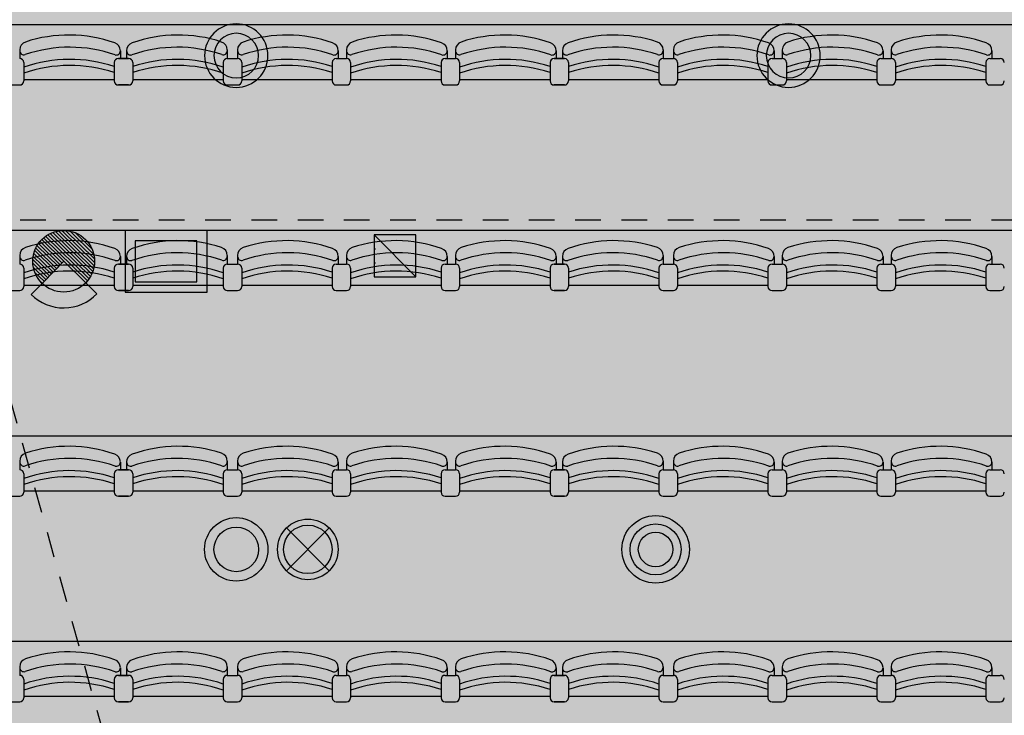
# Model space of a CAD drawing. Units: metres. Extents: x -12 to 58, y -89 to 14.
# Drawn here: x 29 to 34, y -54 to -50 of the extents above; entities that cross this region are included whole.
import ezdxf

# ---------------------------------------------------------------- set-up
doc = ezdxf.new("R2010")
doc.units = ezdxf.units.M
doc.header["$LTSCALE"] = 0.5
doc.header["$MEASUREMENT"] = 0
doc.linetypes.add('DASHED2', pattern=[0.375, 0.25, -0.125])
doc.linetypes.add('HIDDEN', pattern=[0.375, 0.25, -0.125])
for name, color, linetype in [('0-alz', 4, 'Continuous'), ('0-mob', 2, 'Continuous'), ('0-txt', 11, 'Continuous'), ('i-audio', 160, 'Continuous'), ('I-clima', 72, 'Continuous'), ('i-ilu', 190, 'Continuous'), ('i-incendios', 20, 'Continuous')]:
    doc.layers.add(name, color=color, linetype=linetype)
doc.layers.add('0-aux', color=1, linetype='Continuous', plot=False)

# ---------------------------------------------------------------- blocks, each defined once
blk = doc.blocks.new('A$C0F614904')
for p, q in [((5.37, 6.628), (5.37, 6.6237)), ((5.37, 6.628), (5.37, 6.586)), ((5.86, 6.6227), (5.86, 6.586)), ((5.89, 6.6227), (5.89, 6.586)), ((6.38, 6.628), (6.38, 6.586)), ((6.38, 6.628), (6.38, 6.6237)), ((6.43, 6.628), (6.43, 6.586)), ((6.43, 6.628), (6.43, 6.6237)), ((6.92, 6.6227), (6.92, 6.586)), ((6.96, 6.628), (6.96, 6.6237)), ((6.96, 6.628), (6.96, 6.586)), ((7.45, 6.6227), (7.45, 6.586)), ((7.49, 6.628), (7.49, 6.6237)), ((7.49, 6.628), (7.49, 6.586)), ((7.98, 6.6227), (7.98, 6.586)), ((8.01, 6.6227), (8.01, 6.586)), ((8.5, 6.628), (8.5, 6.586)), ((8.5, 6.628), (8.5, 6.6237)), ((8.55, 6.628), (8.55, 6.586)), ((8.55, 6.628), (8.55, 6.6237)), ((9.04, 6.6227), (9.04, 6.586)), ((9.08, 6.628), (9.08, 6.586)), ((9.08, 6.628), (9.08, 6.6237)), ((9.57, 6.6227), (9.57, 6.586)), ((9.61, 6.628), (9.61, 6.586)), ((9.61, 6.628), (9.61, 6.6237)), ((10.1, 6.6227), (10.1, 6.586)), ((5.39, 6.566), (5.39, 6.477)), ((5.83, 6.566), (5.83, 6.477)), ((5.83, 6.566), (5.83, 6.477)), ((5.85, 6.586), (5.9, 6.586)), ((5.9, 6.586), (5.85, 6.586)), ((5.92, 6.566), (5.92, 6.477)), ((5.92, 6.566), (5.92, 6.477)), ((6.36, 6.566), (6.36, 6.477)), ((6.38, 6.586), (6.43, 6.586)), ((6.45, 6.566), (6.45, 6.477)), ((6.89, 6.566), (6.89, 6.477)), ((6.89, 6.566), (6.89, 6.477)), ((6.89, 6.566), (6.89, 6.477)), ((6.91, 6.586), (6.96, 6.586)), ((6.98, 6.566), (6.98, 6.477)), ((7.42, 6.566), (7.42, 6.477)), ((7.44, 6.586), (7.49, 6.586)), ((7.51, 6.566), (7.51, 6.477)), ((7.95, 6.566), (7.95, 6.477)), ((7.95, 6.566), (7.95, 6.477)), ((7.97, 6.586), (8.02, 6.586)), ((8.02, 6.586), (7.97, 6.586)), ((8.04, 6.566), (8.04, 6.477)), ((8.04, 6.566), (8.04, 6.477)), ((8.48, 6.566), (8.48, 6.477)), ((8.5, 6.586), (8.55, 6.586)), ((8.57, 6.566), (8.57, 6.477)), ((9.01, 6.566), (9.01, 6.477)), ((9.01, 6.566), (9.01, 6.477)), ((9.01, 6.566), (9.01, 6.477)), ((9.03, 6.586), (9.08, 6.586)), ((9.1, 6.566), (9.1, 6.477)), ((9.54, 6.566), (9.54, 6.477)), ((9.54, 6.566), (9.54, 6.477)), ((9.54, 6.566), (9.54, 6.477)), ((9.56, 6.586), (9.61, 6.586)), ((9.63, 6.566), (9.63, 6.477)), ((10.07, 6.566), (10.07, 6.477)), ((10.07, 6.566), (10.07, 6.477)), ((10.07, 6.566), (10.07, 6.477)), ((10.09, 6.586), (10.14, 6.586)), ((5.39, 6.4841), (5.83, 6.4841)), ((5.92, 6.4841), (6.36, 6.4841)), ((6.45, 6.4841), (6.89, 6.4841)), ((6.98, 6.4841), (7.42, 6.4841)), ((7.51, 6.4841), (7.95, 6.4841)), ((8.04, 6.4841), (8.48, 6.4841)), ((8.57, 6.4841), (9.01, 6.4841)), ((9.1, 6.4841), (9.54, 6.4841)), ((9.63, 6.4841), (10.07, 6.4841)), ((5.32, 6.457), (5.37, 6.457)), ((5.85, 6.457), (5.9, 6.457)), ((5.9, 6.457), (5.85, 6.457)), ((6.38, 6.457), (6.43, 6.457)), ((6.91, 6.457), (6.96, 6.457)), ((7.44, 6.457), (7.49, 6.457)), ((7.97, 6.457), (8.02, 6.457)), ((8.02, 6.457), (7.97, 6.457)), ((8.5, 6.457), (8.55, 6.457)), ((9.03, 6.457), (9.08, 6.457)), ((9.56, 6.457), (9.61, 6.457)), ((10.09, 6.457), (10.14, 6.457)), ((5.37, 5.628), (5.37, 5.6237)), ((5.37, 5.628), (5.37, 5.586)), ((5.86, 5.6227), (5.86, 5.586)), ((5.89, 5.6227), (5.89, 5.586)), ((6.38, 5.628), (6.38, 5.586)), ((6.38, 5.628), (6.38, 5.6237)), ((6.43, 5.628), (6.43, 5.586)), ((6.43, 5.628), (6.43, 5.6237)), ((6.92, 5.6227), (6.92, 5.586)), ((6.96, 5.628), (6.96, 5.6237)), ((6.96, 5.628), (6.96, 5.586)), ((7.45, 5.6227), (7.45, 5.586)), ((7.49, 5.628), (7.49, 5.6237)), ((7.49, 5.628), (7.49, 5.586)), ((7.98, 5.6227), (7.98, 5.586)), ((8.01, 5.6227), (8.01, 5.586)), ((8.5, 5.628), (8.5, 5.586)), ((8.5, 5.628), (8.5, 5.6237)), ((8.55, 5.628), (8.55, 5.586)), ((8.55, 5.628), (8.55, 5.6237)), ((9.04, 5.6227), (9.04, 5.586)), ((9.08, 5.628), (9.08, 5.586)), ((9.08, 5.628), (9.08, 5.6237)), ((9.57, 5.6227), (9.57, 5.586)), ((9.61, 5.628), (9.61, 5.586)), ((9.61, 5.628), (9.61, 5.6237)), ((10.1, 5.6227), (10.1, 5.586)), ((5.39, 5.566), (5.39, 5.477)), ((5.83, 5.566), (5.83, 5.477)), ((5.83, 5.566), (5.83, 5.477)), ((5.85, 5.586), (5.9, 5.586)), ((5.9, 5.586), (5.85, 5.586)), ((5.92, 5.566), (5.92, 5.477)), ((5.92, 5.566), (5.92, 5.477)), ((6.36, 5.566), (6.36, 5.477)), ((6.38, 5.586), (6.43, 5.586)), ((6.45, 5.566), (6.45, 5.477)), ((6.89, 5.566), (6.89, 5.477)), ((6.89, 5.566), (6.89, 5.477)), ((6.89, 5.566), (6.89, 5.477)), ((6.91, 5.586), (6.96, 5.586)), ((6.98, 5.566), (6.98, 5.477)), ((7.42, 5.566), (7.42, 5.477)), ((7.44, 5.586), (7.49, 5.586)), ((7.51, 5.566), (7.51, 5.477)), ((7.95, 5.566), (7.95, 5.477)), ((7.95, 5.566), (7.95, 5.477)), ((7.97, 5.586), (8.02, 5.586)), ((8.02, 5.586), (7.97, 5.586)), ((8.04, 5.566), (8.04, 5.477)), ((8.04, 5.566), (8.04, 5.477)), ((8.48, 5.566), (8.48, 5.477)), ((8.5, 5.586), (8.55, 5.586)), ((8.57, 5.566), (8.57, 5.477)), ((9.01, 5.566), (9.01, 5.477)), ((9.01, 5.566), (9.01, 5.477)), ((9.01, 5.566), (9.01, 5.477)), ((9.03, 5.586), (9.08, 5.586)), ((9.1, 5.566), (9.1, 5.477)), ((9.54, 5.566), (9.54, 5.477)), ((9.54, 5.566), (9.54, 5.477)), ((9.54, 5.566), (9.54, 5.477)), ((9.56, 5.586), (9.61, 5.586)), ((9.63, 5.566), (9.63, 5.477)), ((10.07, 5.566), (10.07, 5.477)), ((10.07, 5.566), (10.07, 5.477)), ((10.07, 5.566), (10.07, 5.477)), ((10.09, 5.586), (10.14, 5.586)), ((5.39, 5.4841), (5.83, 5.4841)), ((5.92, 5.4841), (6.36, 5.4841)), ((6.45, 5.4841), (6.89, 5.4841)), ((6.98, 5.4841), (7.42, 5.4841)), ((7.51, 5.4841), (7.95, 5.4841)), ((8.04, 5.4841), (8.48, 5.4841)), ((8.57, 5.4841), (9.01, 5.4841)), ((9.1, 5.4841), (9.54, 5.4841)), ((9.63, 5.4841), (10.07, 5.4841)), ((5.32, 5.457), (5.37, 5.457)), ((5.85, 5.457), (5.9, 5.457)), ((5.9, 5.457), (5.85, 5.457)), ((6.38, 5.457), (6.43, 5.457)), ((6.91, 5.457), (6.96, 5.457)), ((7.44, 5.457), (7.49, 5.457)), ((7.97, 5.457), (8.02, 5.457)), ((8.02, 5.457), (7.97, 5.457)), ((8.5, 5.457), (8.55, 5.457)), ((9.03, 5.457), (9.08, 5.457)), ((9.56, 5.457), (9.61, 5.457)), ((10.09, 5.457), (10.14, 5.457)), ((5.37, 4.628), (5.37, 4.6237)), ((5.37, 4.628), (5.37, 4.586)), ((5.86, 4.6227), (5.86, 4.586)), ((5.89, 4.6227), (5.89, 4.586)), ((6.38, 4.628), (6.38, 4.586)), ((6.38, 4.628), (6.38, 4.6237)), ((6.43, 4.628), (6.43, 4.586)), ((6.43, 4.628), (6.43, 4.6237)), ((6.92, 4.6227), (6.92, 4.586)), ((6.96, 4.628), (6.96, 4.6237)), ((6.96, 4.628), (6.96, 4.586)), ((7.45, 4.6227), (7.45, 4.586)), ((7.49, 4.628), (7.49, 4.6237)), ((7.49, 4.628), (7.49, 4.586)), ((7.98, 4.6227), (7.98, 4.586)), ((8.01, 4.6227), (8.01, 4.586)), ((8.5, 4.628), (8.5, 4.586)), ((8.5, 4.628), (8.5, 4.6237)), ((8.55, 4.628), (8.55, 4.586)), ((8.55, 4.628), (8.55, 4.6237)), ((9.04, 4.6227), (9.04, 4.586)), ((9.08, 4.628), (9.08, 4.586)), ((9.08, 4.628), (9.08, 4.6237)), ((9.57, 4.6227), (9.57, 4.586)), ((9.61, 4.628), (9.61, 4.586)), ((9.61, 4.628), (9.61, 4.6237)), ((10.1, 4.6227), (10.1, 4.586)), ((5.39, 4.566), (5.39, 4.477)), ((5.83, 4.566), (5.83, 4.477)), ((5.83, 4.566), (5.83, 4.477)), ((5.85, 4.586), (5.9, 4.586)), ((5.9, 4.586), (5.85, 4.586)), ((5.92, 4.566), (5.92, 4.477)), ((5.92, 4.566), (5.92, 4.477)), ((6.36, 4.566), (6.36, 4.477)), ((6.38, 4.586), (6.43, 4.586)), ((6.45, 4.566), (6.45, 4.477)), ((6.89, 4.566), (6.89, 4.477)), ((6.89, 4.566), (6.89, 4.477)), ((6.89, 4.566), (6.89, 4.477)), ((6.91, 4.586), (6.96, 4.586)), ((6.98, 4.566), (6.98, 4.477)), ((7.42, 4.566), (7.42, 4.477)), ((7.44, 4.586), (7.49, 4.586)), ((7.51, 4.566), (7.51, 4.477)), ((7.95, 4.566), (7.95, 4.477)), ((7.95, 4.566), (7.95, 4.477)), ((7.97, 4.586), (8.02, 4.586)), ((8.02, 4.586), (7.97, 4.586)), ((8.04, 4.566), (8.04, 4.477)), ((8.04, 4.566), (8.04, 4.477)), ((8.48, 4.566), (8.48, 4.477)), ((8.5, 4.586), (8.55, 4.586)), ((8.57, 4.566), (8.57, 4.477)), ((9.01, 4.566), (9.01, 4.477)), ((9.01, 4.566), (9.01, 4.477)), ((9.01, 4.566), (9.01, 4.477)), ((9.03, 4.586), (9.08, 4.586)), ((9.1, 4.566), (9.1, 4.477)), ((9.54, 4.566), (9.54, 4.477)), ((9.54, 4.566), (9.54, 4.477)), ((9.54, 4.566), (9.54, 4.477)), ((9.56, 4.586), (9.61, 4.586)), ((9.63, 4.566), (9.63, 4.477)), ((10.07, 4.566), (10.07, 4.477)), ((10.07, 4.566), (10.07, 4.477)), ((10.07, 4.566), (10.07, 4.477)), ((10.09, 4.586), (10.14, 4.586)), ((5.32, 4.457), (5.37, 4.457)), ((5.39, 4.4841), (5.83, 4.4841)), ((5.85, 4.457), (5.9, 4.457)), ((5.9, 4.457), (5.85, 4.457)), ((5.92, 4.4841), (6.36, 4.4841)), ((6.38, 4.457), (6.43, 4.457)), ((6.45, 4.4841), (6.89, 4.4841)), ((6.91, 4.457), (6.96, 4.457)), ((6.98, 4.4841), (7.42, 4.4841)), ((7.44, 4.457), (7.49, 4.457)), ((7.51, 4.4841), (7.95, 4.4841)), ((7.97, 4.457), (8.02, 4.457)), ((8.02, 4.457), (7.97, 4.457)), ((8.04, 4.4841), (8.48, 4.4841)), ((8.5, 4.457), (8.55, 4.457)), ((8.57, 4.4841), (9.01, 4.4841)), ((9.03, 4.457), (9.08, 4.457)), ((9.1, 4.4841), (9.54, 4.4841)), ((9.56, 4.457), (9.61, 4.457)), ((9.63, 4.4841), (10.07, 4.4841)), ((10.09, 4.457), (10.14, 4.457)), ((5.37, 3.628), (5.37, 3.6237)), ((5.37, 3.628), (5.37, 3.586)), ((5.86, 3.6227), (5.86, 3.586)), ((5.89, 3.6227), (5.89, 3.586)), ((6.38, 3.628), (6.38, 3.586)), ((6.38, 3.628), (6.38, 3.6237)), ((6.43, 3.628), (6.43, 3.586)), ((6.43, 3.628), (6.43, 3.6237)), ((6.92, 3.6227), (6.92, 3.586)), ((6.96, 3.628), (6.96, 3.6237)), ((6.96, 3.628), (6.96, 3.586)), ((7.45, 3.6227), (7.45, 3.586)), ((7.49, 3.628), (7.49, 3.6237)), ((7.49, 3.628), (7.49, 3.586)), ((7.98, 3.6227), (7.98, 3.586)), ((8.01, 3.6227), (8.01, 3.586)), ((8.5, 3.628), (8.5, 3.586)), ((8.5, 3.628), (8.5, 3.6237)), ((8.55, 3.628), (8.55, 3.586)), ((8.55, 3.628), (8.55, 3.6237)), ((9.04, 3.6227), (9.04, 3.586)), ((9.08, 3.628), (9.08, 3.586)), ((9.08, 3.628), (9.08, 3.6237)), ((9.57, 3.6227), (9.57, 3.586)), ((9.61, 3.628), (9.61, 3.586)), ((9.61, 3.628), (9.61, 3.6237)), ((10.1, 3.6227), (10.1, 3.586)), ((5.39, 3.566), (5.39, 3.477)), ((5.83, 3.566), (5.83, 3.477)), ((5.83, 3.566), (5.83, 3.477)), ((5.85, 3.586), (5.9, 3.586)), ((5.9, 3.586), (5.85, 3.586)), ((5.92, 3.566), (5.92, 3.477)), ((5.92, 3.566), (5.92, 3.477)), ((6.36, 3.566), (6.36, 3.477)), ((6.38, 3.586), (6.43, 3.586)), ((6.45, 3.566), (6.45, 3.477)), ((6.89, 3.566), (6.89, 3.477)), ((6.89, 3.566), (6.89, 3.477)), ((6.89, 3.566), (6.89, 3.477)), ((6.91, 3.586), (6.96, 3.586)), ((6.98, 3.566), (6.98, 3.477)), ((7.42, 3.566), (7.42, 3.477)), ((7.44, 3.586), (7.49, 3.586)), ((7.51, 3.566), (7.51, 3.477)), ((7.95, 3.566), (7.95, 3.477)), ((7.95, 3.566), (7.95, 3.477)), ((7.97, 3.586), (8.02, 3.586)), ((8.02, 3.586), (7.97, 3.586)), ((8.04, 3.566), (8.04, 3.477)), ((8.04, 3.566), (8.04, 3.477)), ((8.48, 3.566), (8.48, 3.477)), ((8.5, 3.586), (8.55, 3.586)), ((8.57, 3.566), (8.57, 3.477)), ((9.01, 3.566), (9.01, 3.477)), ((9.01, 3.566), (9.01, 3.477)), ((9.01, 3.566), (9.01, 3.477)), ((9.03, 3.586), (9.08, 3.586)), ((9.1, 3.566), (9.1, 3.477)), ((9.54, 3.566), (9.54, 3.477)), ((9.54, 3.566), (9.54, 3.477)), ((9.54, 3.566), (9.54, 3.477)), ((9.56, 3.586), (9.61, 3.586)), ((9.63, 3.566), (9.63, 3.477)), ((10.07, 3.566), (10.07, 3.477)), ((10.07, 3.566), (10.07, 3.477)), ((10.07, 3.566), (10.07, 3.477)), ((10.09, 3.586), (10.14, 3.586)), ((5.32, 3.457), (5.37, 3.457)), ((5.39, 3.4841), (5.83, 3.4841)), ((5.85, 3.457), (5.9, 3.457)), ((5.9, 3.457), (5.85, 3.457)), ((5.92, 3.4841), (6.36, 3.4841)), ((6.38, 3.457), (6.43, 3.457)), ((6.45, 3.4841), (6.89, 3.4841)), ((6.91, 3.457), (6.96, 3.457)), ((6.98, 3.4841), (7.42, 3.4841)), ((7.44, 3.457), (7.49, 3.457)), ((7.51, 3.4841), (7.95, 3.4841)), ((7.97, 3.457), (8.02, 3.457)), ((8.02, 3.457), (7.97, 3.457)), ((8.04, 3.4841), (8.48, 3.4841)), ((8.5, 3.457), (8.55, 3.457)), ((8.57, 3.4841), (9.01, 3.4841)), ((9.03, 3.457), (9.08, 3.457)), ((9.1, 3.4841), (9.54, 3.4841)), ((9.56, 3.457), (9.61, 3.457)), ((9.63, 3.4841), (10.07, 3.4841)), ((10.09, 3.457), (10.14, 3.457))]:
    blk.add_line(p, q)
for centre, radius, start, end in [((5.41, 6.628), 0.04, 108.1636, 180), ((5.6087, 6.0263), 0.6737, 70.6024, 108.2712), ((5.82, 6.6237), 0.04, 0, 71.8364), ((5.93, 6.6237), 0.04, 108.1636, 180), ((6.1413, 6.0263), 0.6737, 71.7288, 109.3976), ((6.34, 6.628), 0.04, 0, 71.8364), ((6.47, 6.628), 0.04, 108.1636, 180), ((6.6687, 6.0263), 0.6737, 70.6024, 108.2712), ((6.88, 6.6237), 0.04, 0, 71.8364), ((7, 6.628), 0.04, 108.1636, 180), ((7.1987, 6.0263), 0.6737, 70.6024, 108.2712), ((7.41, 6.6237), 0.04, 0, 71.8364), ((7.53, 6.628), 0.04, 108.1636, 180), ((7.7287, 6.0263), 0.6737, 70.6024, 108.2712), ((7.94, 6.6237), 0.04, 0, 71.8364), ((8.05, 6.6237), 0.04, 108.1636, 180), ((8.2613, 6.0263), 0.6737, 71.7288, 109.3976), ((8.46, 6.628), 0.04, 0, 71.8364), ((8.59, 6.628), 0.04, 108.1636, 180), ((8.7887, 6.0263), 0.6737, 70.6024, 108.2712), ((9, 6.6237), 0.04, 0, 71.8364), ((9.12, 6.628), 0.04, 108.1636, 180), ((9.3187, 6.0263), 0.6737, 70.6024, 108.2712), ((9.53, 6.6237), 0.04, 0, 71.8364), ((9.65, 6.628), 0.04, 108.1636, 180), ((9.8487, 6.0263), 0.6737, 70.6024, 108.2712), ((10.06, 6.6237), 0.04, 0, 71.8364), ((5.39, 6.6237), 0.02, 180, 288.7061), ((5.6136, 5.9677), 0.6731, 70.8939, 108.8226), ((5.84, 6.6227), 0.02, 252.154, 0), ((5.91, 6.6227), 0.02, 180, 287.846), ((6.1364, 5.9677), 0.6731, 71.1774, 109.1061), ((6.36, 6.6237), 0.02, 251.2939, 0), ((6.45, 6.6237), 0.02, 180, 288.7061), ((6.6736, 5.9677), 0.6731, 70.8939, 108.8226), ((6.9, 6.6227), 0.02, 252.154, 0), ((6.98, 6.6237), 0.02, 180, 288.7061), ((7.2036, 5.9677), 0.6731, 70.8939, 108.8226), ((7.43, 6.6227), 0.02, 252.154, 0), ((7.51, 6.6237), 0.02, 180, 288.7061), ((7.7336, 5.9677), 0.6731, 70.8939, 108.8226), ((7.96, 6.6227), 0.02, 252.154, 0), ((8.03, 6.6227), 0.02, 180, 287.846), ((8.2564, 5.9677), 0.6731, 71.1774, 109.1061), ((8.48, 6.6237), 0.02, 251.2939, 0), ((8.57, 6.6237), 0.02, 180, 288.7061), ((8.7936, 5.9677), 0.6731, 70.8939, 108.8226), ((9.02, 6.6227), 0.02, 252.154, 0), ((9.1, 6.6237), 0.02, 180, 288.7061), ((9.3236, 5.9677), 0.6731, 70.8939, 108.8226), ((9.55, 6.6227), 0.02, 252.154, 0), ((9.63, 6.6237), 0.02, 180, 288.7061), ((9.8536, 5.9677), 0.6731, 70.8939, 108.8226), ((10.08, 6.6227), 0.02, 252.154, 0), ((5.37, 6.566), 0.02, 0, 90), ((5.615, 5.8999), 0.6816, 71.612, 109.2763), ((5.85, 6.566), 0.02, 90, 180), ((5.85, 6.566), 0.02, 90, 180), ((5.9, 6.566), 0.02, 0, 90), ((5.9, 6.566), 0.02, 0, 90), ((6.135, 5.8999), 0.6816, 70.7237, 108.388), ((6.38, 6.566), 0.02, 90, 180), ((6.43, 6.566), 0.02, 0, 90), ((6.675, 5.8999), 0.6816, 71.612, 109.2763), ((6.91, 6.566), 0.02, 90, 180), ((6.96, 6.566), 0.02, 0, 90), ((7.205, 5.8999), 0.6816, 71.612, 109.2763), ((7.44, 6.566), 0.02, 90, 180), ((7.49, 6.566), 0.02, 0, 90), ((7.735, 5.8999), 0.6816, 71.612, 109.2763), ((7.97, 6.566), 0.02, 90, 180), ((7.97, 6.566), 0.02, 90, 180), ((8.02, 6.566), 0.02, 0, 90), ((8.02, 6.566), 0.02, 0, 90), ((8.255, 5.8999), 0.6816, 70.7237, 108.388), ((8.5, 6.566), 0.02, 90, 180), ((8.55, 6.566), 0.02, 0, 90), ((8.795, 5.8999), 0.6816, 71.612, 109.2763), ((9.03, 6.566), 0.02, 90, 180), ((9.08, 6.566), 0.02, 0, 90), ((9.325, 5.8999), 0.6816, 71.612, 109.2763), ((9.56, 6.566), 0.02, 90, 180), ((9.61, 6.566), 0.02, 0, 90), ((9.855, 5.8999), 0.6816, 71.612, 109.2763), ((10.09, 6.566), 0.02, 90, 180), ((10.14, 6.566), 0.02, 0, 90), ((5.615, 5.8704), 0.6816, 71.612, 109.2763), ((6.135, 5.8704), 0.6816, 70.7237, 108.388), ((6.675, 5.8704), 0.6816, 71.612, 109.2763), ((7.205, 5.8704), 0.6816, 71.612, 109.2763), ((7.735, 5.8704), 0.6816, 71.612, 109.2763), ((8.255, 5.8704), 0.6816, 70.7237, 108.388), ((8.795, 5.8704), 0.6816, 71.612, 109.2763), ((9.325, 5.8704), 0.6816, 71.612, 109.2763), ((9.855, 5.8704), 0.6816, 71.612, 109.2763), ((5.37, 6.477), 0.02, 270, 360), ((5.85, 6.477), 0.02, 180, 270), ((5.85, 6.477), 0.02, 180, 270), ((5.9, 6.477), 0.02, 270, 360), ((5.9, 6.477), 0.02, 270, 0), ((6.38, 6.477), 0.02, 180, 270), ((6.43, 6.477), 0.02, 270, 360), ((6.91, 6.477), 0.02, 180, 270), ((6.96, 6.477), 0.02, 270, 360), ((7.44, 6.477), 0.02, 180, 270), ((7.49, 6.477), 0.02, 270, 360), ((7.97, 6.477), 0.02, 180, 270), ((7.97, 6.477), 0.02, 180, 270), ((8.02, 6.477), 0.02, 270, 360), ((8.02, 6.477), 0.02, 270, 0), ((8.5, 6.477), 0.02, 180, 270), ((8.55, 6.477), 0.02, 270, 360), ((9.03, 6.477), 0.02, 180, 270), ((9.08, 6.477), 0.02, 270, 360), ((9.56, 6.477), 0.02, 180, 270), ((9.61, 6.477), 0.02, 270, 360), ((10.09, 6.477), 0.02, 180, 270), ((10.14, 6.477), 0.02, 270, 360), ((5.41, 5.628), 0.04, 108.1636, 180), ((5.6087, 5.0263), 0.6737, 70.6024, 108.2712), ((5.82, 5.6237), 0.04, 0, 71.8364), ((5.93, 5.6237), 0.04, 108.1636, 180), ((6.1413, 5.0263), 0.6737, 71.7288, 109.3976), ((6.34, 5.628), 0.04, 0, 71.8364), ((6.47, 5.628), 0.04, 108.1636, 180), ((6.6687, 5.0263), 0.6737, 70.6024, 108.2712), ((6.88, 5.6237), 0.04, 0, 71.8364), ((7, 5.628), 0.04, 108.1636, 180), ((7.1987, 5.0263), 0.6737, 70.6024, 108.2712), ((7.41, 5.6237), 0.04, 0, 71.8364), ((7.53, 5.628), 0.04, 108.1636, 180), ((7.7287, 5.0263), 0.6737, 70.6024, 108.2712), ((7.94, 5.6237), 0.04, 0, 71.8364), ((8.05, 5.6237), 0.04, 108.1636, 180), ((8.2613, 5.0263), 0.6737, 71.7288, 109.3976), ((8.46, 5.628), 0.04, 0, 71.8364), ((8.59, 5.628), 0.04, 108.1636, 180), ((8.7887, 5.0263), 0.6737, 70.6024, 108.2712), ((9, 5.6237), 0.04, 0, 71.8364), ((9.12, 5.628), 0.04, 108.1636, 180), ((9.3187, 5.0263), 0.6737, 70.6024, 108.2712), ((9.53, 5.6237), 0.04, 0, 71.8364), ((9.65, 5.628), 0.04, 108.1636, 180), ((9.8487, 5.0263), 0.6737, 70.6024, 108.2712), ((10.06, 5.6237), 0.04, 0, 71.8364), ((5.39, 5.6237), 0.02, 180, 288.7061), ((5.6136, 4.9677), 0.6731, 70.8939, 108.8226), ((5.84, 5.6227), 0.02, 252.154, 0), ((5.91, 5.6227), 0.02, 180, 287.846), ((6.1364, 4.9677), 0.6731, 71.1774, 109.1061), ((6.36, 5.6237), 0.02, 251.2939, 0), ((6.45, 5.6237), 0.02, 180, 288.7061), ((6.6736, 4.9677), 0.6731, 70.8939, 108.8226), ((6.9, 5.6227), 0.02, 252.154, 0), ((6.98, 5.6237), 0.02, 180, 288.7061), ((7.2036, 4.9677), 0.6731, 70.8939, 108.8226), ((7.43, 5.6227), 0.02, 252.154, 0), ((7.51, 5.6237), 0.02, 180, 288.7061), ((7.7336, 4.9677), 0.6731, 70.8939, 108.8226), ((7.96, 5.6227), 0.02, 252.154, 0), ((8.03, 5.6227), 0.02, 180, 287.846), ((8.2564, 4.9677), 0.6731, 71.1774, 109.1061), ((8.48, 5.6237), 0.02, 251.2939, 0), ((8.57, 5.6237), 0.02, 180, 288.7061), ((8.7936, 4.9677), 0.6731, 70.8939, 108.8226), ((9.02, 5.6227), 0.02, 252.154, 0), ((9.1, 5.6237), 0.02, 180, 288.7061), ((9.3236, 4.9677), 0.6731, 70.8939, 108.8226), ((9.55, 5.6227), 0.02, 252.154, 0), ((9.63, 5.6237), 0.02, 180, 288.7061), ((9.8536, 4.9677), 0.6731, 70.8939, 108.8226), ((10.08, 5.6227), 0.02, 252.154, 0), ((5.37, 5.566), 0.02, 0, 90), ((5.615, 4.8999), 0.6816, 71.612, 109.2763), ((5.85, 5.566), 0.02, 90, 180), ((5.85, 5.566), 0.02, 90, 180), ((5.9, 5.566), 0.02, 0, 90), ((5.9, 5.566), 0.02, 0, 90), ((6.135, 4.8999), 0.6816, 70.7237, 108.388), ((6.38, 5.566), 0.02, 90, 180), ((6.43, 5.566), 0.02, 0, 90), ((6.675, 4.8999), 0.6816, 71.612, 109.2763), ((6.91, 5.566), 0.02, 90, 180), ((6.96, 5.566), 0.02, 0, 90), ((7.205, 4.8999), 0.6816, 71.612, 109.2763), ((7.44, 5.566), 0.02, 90, 180), ((7.49, 5.566), 0.02, 0, 90), ((7.735, 4.8999), 0.6816, 71.612, 109.2763), ((7.97, 5.566), 0.02, 90, 180), ((7.97, 5.566), 0.02, 90, 180), ((8.02, 5.566), 0.02, 0, 90), ((8.02, 5.566), 0.02, 0, 90), ((8.255, 4.8999), 0.6816, 70.7237, 108.388), ((8.5, 5.566), 0.02, 90, 180), ((8.55, 5.566), 0.02, 0, 90), ((8.795, 4.8999), 0.6816, 71.612, 109.2763), ((9.03, 5.566), 0.02, 90, 180), ((9.08, 5.566), 0.02, 0, 90), ((9.325, 4.8999), 0.6816, 71.612, 109.2763), ((9.56, 5.566), 0.02, 90, 180), ((9.61, 5.566), 0.02, 0, 90), ((9.855, 4.8999), 0.6816, 71.612, 109.2763), ((10.09, 5.566), 0.02, 90, 180), ((10.14, 5.566), 0.02, 0, 90), ((5.615, 4.8704), 0.6816, 71.612, 109.2763), ((6.135, 4.8704), 0.6816, 70.7237, 108.388), ((6.675, 4.8704), 0.6816, 71.612, 109.2763), ((7.205, 4.8704), 0.6816, 71.612, 109.2763), ((7.735, 4.8704), 0.6816, 71.612, 109.2763), ((8.255, 4.8704), 0.6816, 70.7237, 108.388), ((8.795, 4.8704), 0.6816, 71.612, 109.2763), ((9.325, 4.8704), 0.6816, 71.612, 109.2763), ((9.855, 4.8704), 0.6816, 71.612, 109.2763), ((5.37, 5.477), 0.02, 270, 360), ((5.85, 5.477), 0.02, 180, 270), ((5.85, 5.477), 0.02, 180, 270), ((5.9, 5.477), 0.02, 270, 360), ((5.9, 5.477), 0.02, 270, 0), ((6.38, 5.477), 0.02, 180, 270), ((6.43, 5.477), 0.02, 270, 360), ((6.91, 5.477), 0.02, 180, 270), ((6.96, 5.477), 0.02, 270, 360), ((7.44, 5.477), 0.02, 180, 270), ((7.49, 5.477), 0.02, 270, 360), ((7.97, 5.477), 0.02, 180, 270), ((7.97, 5.477), 0.02, 180, 270), ((8.02, 5.477), 0.02, 270, 360), ((8.02, 5.477), 0.02, 270, 0), ((8.5, 5.477), 0.02, 180, 270), ((8.55, 5.477), 0.02, 270, 360), ((9.03, 5.477), 0.02, 180, 270), ((9.08, 5.477), 0.02, 270, 360), ((9.56, 5.477), 0.02, 180, 270), ((9.61, 5.477), 0.02, 270, 360), ((10.09, 5.477), 0.02, 180, 270), ((10.14, 5.477), 0.02, 270, 360), ((5.6087, 4.0263), 0.6737, 70.6024, 108.2712), ((6.1413, 4.0263), 0.6737, 71.7288, 109.3976), ((6.6687, 4.0263), 0.6737, 70.6024, 108.2712), ((7.1987, 4.0263), 0.6737, 70.6024, 108.2712), ((7.7287, 4.0263), 0.6737, 70.6024, 108.2712), ((8.2613, 4.0263), 0.6737, 71.7288, 109.3976), ((8.7887, 4.0263), 0.6737, 70.6024, 108.2712), ((9.3187, 4.0263), 0.6737, 70.6024, 108.2712), ((9.8487, 4.0263), 0.6737, 70.6024, 108.2712), ((5.41, 4.628), 0.04, 108.1636, 180), ((5.82, 4.6237), 0.04, 0, 71.8364), ((5.93, 4.6237), 0.04, 108.1636, 180), ((6.34, 4.628), 0.04, 0, 71.8364), ((6.47, 4.628), 0.04, 108.1636, 180), ((6.88, 4.6237), 0.04, 0, 71.8364), ((7, 4.628), 0.04, 108.1636, 180), ((7.41, 4.6237), 0.04, 0, 71.8364), ((7.53, 4.628), 0.04, 108.1636, 180), ((7.94, 4.6237), 0.04, 0, 71.8364), ((8.05, 4.6237), 0.04, 108.1636, 180), ((8.46, 4.628), 0.04, 0, 71.8364), ((8.59, 4.628), 0.04, 108.1636, 180), ((9, 4.6237), 0.04, 0, 71.8364), ((9.12, 4.628), 0.04, 108.1636, 180), ((9.53, 4.6237), 0.04, 0, 71.8364), ((9.65, 4.628), 0.04, 108.1636, 180), ((10.06, 4.6237), 0.04, 0, 71.8364), ((5.39, 4.6237), 0.02, 180, 288.7061), ((5.6136, 3.9677), 0.6731, 70.8939, 108.8226), ((5.84, 4.6227), 0.02, 252.154, 0), ((5.91, 4.6227), 0.02, 180, 287.846), ((6.1364, 3.9677), 0.6731, 71.1774, 109.1061), ((6.36, 4.6237), 0.02, 251.2939, 0), ((6.45, 4.6237), 0.02, 180, 288.7061), ((6.6736, 3.9677), 0.6731, 70.8939, 108.8226), ((6.9, 4.6227), 0.02, 252.154, 0), ((6.98, 4.6237), 0.02, 180, 288.7061), ((7.2036, 3.9677), 0.6731, 70.8939, 108.8226), ((7.43, 4.6227), 0.02, 252.154, 0), ((7.51, 4.6237), 0.02, 180, 288.7061), ((7.7336, 3.9677), 0.6731, 70.8939, 108.8226), ((7.96, 4.6227), 0.02, 252.154, 0), ((8.03, 4.6227), 0.02, 180, 287.846), ((8.2564, 3.9677), 0.6731, 71.1774, 109.1061), ((8.48, 4.6237), 0.02, 251.2939, 0), ((8.57, 4.6237), 0.02, 180, 288.7061), ((8.7936, 3.9677), 0.6731, 70.8939, 108.8226), ((9.02, 4.6227), 0.02, 252.154, 0), ((9.1, 4.6237), 0.02, 180, 288.7061), ((9.3236, 3.9677), 0.6731, 70.8939, 108.8226), ((9.55, 4.6227), 0.02, 252.154, 0), ((9.63, 4.6237), 0.02, 180, 288.7061), ((9.8536, 3.9677), 0.6731, 70.8939, 108.8226), ((10.08, 4.6227), 0.02, 252.154, 0), ((5.37, 4.566), 0.02, 0, 90), ((5.615, 3.8999), 0.6816, 71.612, 109.2763), ((5.615, 3.8704), 0.6816, 71.612, 109.2763), ((5.85, 4.566), 0.02, 90, 180), ((5.85, 4.566), 0.02, 90, 180), ((5.9, 4.566), 0.02, 0, 90), ((5.9, 4.566), 0.02, 0, 90), ((6.135, 3.8999), 0.6816, 70.7237, 108.388), ((6.135, 3.8704), 0.6816, 70.7237, 108.388), ((6.38, 4.566), 0.02, 90, 180), ((6.43, 4.566), 0.02, 0, 90), ((6.675, 3.8999), 0.6816, 71.612, 109.2763), ((6.675, 3.8704), 0.6816, 71.612, 109.2763), ((6.91, 4.566), 0.02, 90, 180), ((6.96, 4.566), 0.02, 0, 90), ((7.205, 3.8999), 0.6816, 71.612, 109.2763), ((7.205, 3.8704), 0.6816, 71.612, 109.2763), ((7.44, 4.566), 0.02, 90, 180), ((7.49, 4.566), 0.02, 0, 90), ((7.735, 3.8999), 0.6816, 71.612, 109.2763), ((7.735, 3.8704), 0.6816, 71.612, 109.2763), ((7.97, 4.566), 0.02, 90, 180), ((7.97, 4.566), 0.02, 90, 180), ((8.02, 4.566), 0.02, 0, 90), ((8.02, 4.566), 0.02, 0, 90), ((8.255, 3.8999), 0.6816, 70.7237, 108.388), ((8.255, 3.8704), 0.6816, 70.7237, 108.388), ((8.5, 4.566), 0.02, 90, 180), ((8.55, 4.566), 0.02, 0, 90), ((8.795, 3.8999), 0.6816, 71.612, 109.2763), ((8.795, 3.8704), 0.6816, 71.612, 109.2763), ((9.03, 4.566), 0.02, 90, 180), ((9.08, 4.566), 0.02, 0, 90), ((9.325, 3.8999), 0.6816, 71.612, 109.2763), ((9.325, 3.8704), 0.6816, 71.612, 109.2763), ((9.56, 4.566), 0.02, 90, 180), ((9.61, 4.566), 0.02, 0, 90), ((9.855, 3.8999), 0.6816, 71.612, 109.2763), ((9.855, 3.8704), 0.6816, 71.612, 109.2763), ((10.09, 4.566), 0.02, 90, 180), ((10.14, 4.566), 0.02, 0, 90), ((5.37, 4.477), 0.02, 270, 360), ((5.85, 4.477), 0.02, 180, 270), ((5.85, 4.477), 0.02, 180, 270), ((5.9, 4.477), 0.02, 270, 360), ((5.9, 4.477), 0.02, 270, 0), ((6.38, 4.477), 0.02, 180, 270), ((6.43, 4.477), 0.02, 270, 360), ((6.91, 4.477), 0.02, 180, 270), ((6.96, 4.477), 0.02, 270, 360), ((7.44, 4.477), 0.02, 180, 270), ((7.49, 4.477), 0.02, 270, 360), ((7.97, 4.477), 0.02, 180, 270), ((7.97, 4.477), 0.02, 180, 270), ((8.02, 4.477), 0.02, 270, 360), ((8.02, 4.477), 0.02, 270, 0), ((8.5, 4.477), 0.02, 180, 270), ((8.55, 4.477), 0.02, 270, 360), ((9.03, 4.477), 0.02, 180, 270), ((9.08, 4.477), 0.02, 270, 360), ((9.56, 4.477), 0.02, 180, 270), ((9.61, 4.477), 0.02, 270, 360), ((10.09, 4.477), 0.02, 180, 270), ((10.14, 4.477), 0.02, 270, 360), ((5.6087, 3.0263), 0.6737, 70.6024, 108.2712), ((6.1413, 3.0263), 0.6737, 71.7288, 109.3976), ((6.6687, 3.0263), 0.6737, 70.6024, 108.2712), ((7.1987, 3.0263), 0.6737, 70.6024, 108.2712), ((7.7287, 3.0263), 0.6737, 70.6024, 108.2712), ((8.2613, 3.0263), 0.6737, 71.7288, 109.3976), ((8.7887, 3.0263), 0.6737, 70.6024, 108.2712), ((9.3187, 3.0263), 0.6737, 70.6024, 108.2712), ((9.8487, 3.0263), 0.6737, 70.6024, 108.2712), ((5.41, 3.628), 0.04, 108.1636, 180), ((5.6136, 2.9677), 0.6731, 70.8939, 108.8226), ((5.82, 3.6237), 0.04, 0, 71.8364), ((5.93, 3.6237), 0.04, 108.1636, 180), ((6.1364, 2.9677), 0.6731, 71.1774, 109.1061), ((6.34, 3.628), 0.04, 0, 71.8364), ((6.47, 3.628), 0.04, 108.1636, 180), ((6.6736, 2.9677), 0.6731, 70.8939, 108.8226), ((6.88, 3.6237), 0.04, 0, 71.8364), ((7, 3.628), 0.04, 108.1636, 180), ((7.2036, 2.9677), 0.6731, 70.8939, 108.8226), ((7.41, 3.6237), 0.04, 0, 71.8364), ((7.53, 3.628), 0.04, 108.1636, 180), ((7.7336, 2.9677), 0.6731, 70.8939, 108.8226), ((7.94, 3.6237), 0.04, 0, 71.8364), ((8.05, 3.6237), 0.04, 108.1636, 180), ((8.2564, 2.9677), 0.6731, 71.1774, 109.1061), ((8.46, 3.628), 0.04, 0, 71.8364), ((8.59, 3.628), 0.04, 108.1636, 180), ((8.7936, 2.9677), 0.6731, 70.8939, 108.8226), ((9, 3.6237), 0.04, 0, 71.8364), ((9.12, 3.628), 0.04, 108.1636, 180), ((9.3236, 2.9677), 0.6731, 70.8939, 108.8226), ((9.53, 3.6237), 0.04, 0, 71.8364), ((9.65, 3.628), 0.04, 108.1636, 180), ((9.8536, 2.9677), 0.6731, 70.8939, 108.8226), ((10.06, 3.6237), 0.04, 0, 71.8364), ((5.39, 3.6237), 0.02, 180, 288.7061), ((5.84, 3.6227), 0.02, 252.154, 0), ((5.91, 3.6227), 0.02, 180, 287.846), ((6.36, 3.6237), 0.02, 251.2939, 0), ((6.45, 3.6237), 0.02, 180, 288.7061), ((6.9, 3.6227), 0.02, 252.154, 0), ((6.98, 3.6237), 0.02, 180, 288.7061), ((7.43, 3.6227), 0.02, 252.154, 0), ((7.51, 3.6237), 0.02, 180, 288.7061), ((7.96, 3.6227), 0.02, 252.154, 0), ((8.03, 3.6227), 0.02, 180, 287.846), ((8.48, 3.6237), 0.02, 251.2939, 0), ((8.57, 3.6237), 0.02, 180, 288.7061), ((9.02, 3.6227), 0.02, 252.154, 0), ((9.1, 3.6237), 0.02, 180, 288.7061), ((9.55, 3.6227), 0.02, 252.154, 0), ((9.63, 3.6237), 0.02, 180, 288.7061), ((10.08, 3.6227), 0.02, 252.154, 0), ((5.37, 3.566), 0.02, 0, 90), ((5.615, 2.8999), 0.6816, 71.612, 109.2763), ((5.615, 2.8704), 0.6816, 71.612, 109.2763), ((5.85, 3.566), 0.02, 90, 180), ((5.85, 3.566), 0.02, 90, 180), ((5.9, 3.566), 0.02, 0, 90), ((5.9, 3.566), 0.02, 0, 90), ((6.135, 2.8999), 0.6816, 70.7237, 108.388), ((6.135, 2.8704), 0.6816, 70.7237, 108.388), ((6.38, 3.566), 0.02, 90, 180), ((6.43, 3.566), 0.02, 0, 90), ((6.675, 2.8999), 0.6816, 71.612, 109.2763), ((6.675, 2.8704), 0.6816, 71.612, 109.2763), ((6.91, 3.566), 0.02, 90, 180), ((6.96, 3.566), 0.02, 0, 90), ((7.205, 2.8999), 0.6816, 71.612, 109.2763), ((7.205, 2.8704), 0.6816, 71.612, 109.2763), ((7.44, 3.566), 0.02, 90, 180), ((7.49, 3.566), 0.02, 0, 90), ((7.735, 2.8999), 0.6816, 71.612, 109.2763), ((7.735, 2.8704), 0.6816, 71.612, 109.2763), ((7.97, 3.566), 0.02, 90, 180), ((7.97, 3.566), 0.02, 90, 180), ((8.02, 3.566), 0.02, 0, 90), ((8.02, 3.566), 0.02, 0, 90), ((8.255, 2.8999), 0.6816, 70.7237, 108.388), ((8.255, 2.8704), 0.6816, 70.7237, 108.388), ((8.5, 3.566), 0.02, 90, 180), ((8.55, 3.566), 0.02, 0, 90), ((8.795, 2.8999), 0.6816, 71.612, 109.2763), ((8.795, 2.8704), 0.6816, 71.612, 109.2763), ((9.03, 3.566), 0.02, 90, 180), ((9.08, 3.566), 0.02, 0, 90), ((9.325, 2.8999), 0.6816, 71.612, 109.2763), ((9.325, 2.8704), 0.6816, 71.612, 109.2763), ((9.56, 3.566), 0.02, 90, 180), ((9.61, 3.566), 0.02, 0, 90), ((9.855, 2.8999), 0.6816, 71.612, 109.2763), ((9.855, 2.8704), 0.6816, 71.612, 109.2763), ((10.09, 3.566), 0.02, 90, 180), ((10.14, 3.566), 0.02, 0, 90), ((5.37, 3.477), 0.02, 270, 360), ((5.85, 3.477), 0.02, 180, 270), ((5.85, 3.477), 0.02, 180, 270), ((5.9, 3.477), 0.02, 270, 360), ((5.9, 3.477), 0.02, 270, 0), ((6.38, 3.477), 0.02, 180, 270), ((6.43, 3.477), 0.02, 270, 360), ((6.91, 3.477), 0.02, 180, 270), ((6.96, 3.477), 0.02, 270, 360), ((7.44, 3.477), 0.02, 180, 270), ((7.49, 3.477), 0.02, 270, 360), ((7.97, 3.477), 0.02, 180, 270), ((7.97, 3.477), 0.02, 180, 270), ((8.02, 3.477), 0.02, 270, 360), ((8.02, 3.477), 0.02, 270, 0), ((8.5, 3.477), 0.02, 180, 270), ((8.55, 3.477), 0.02, 270, 360), ((9.03, 3.477), 0.02, 180, 270), ((9.08, 3.477), 0.02, 270, 360), ((9.56, 3.477), 0.02, 180, 270), ((9.61, 3.477), 0.02, 270, 360), ((10.09, 3.477), 0.02, 180, 270), ((10.14, 3.477), 0.02, 270, 360)]:
    blk.add_arc(centre, radius, start, end)
blk = doc.blocks.new('altavoz')
h = blk.add_hatch(color=256)
h.dxf.hatch_style = 1
h.paths.add_polyline_path([(0, 0.1), (0, -0.11), (0.21, -0.11)])
for p, q in [((0, 0.1), (0.21, -0.11)), ((0.07, -0.11), (0.07, -0.1025)), ((0.14, -0.11), (0.14, -0.1025))]:
    blk.add_line(p, q)
blk.add_lwpolyline([(0, 0.1), (0.21, 0.1), (0.21, -0.11), (0, -0.11)], close=True)
blk = doc.blocks.new('camara')
h = blk.add_hatch()
h.set_pattern_fill('ANSI31', color=0, scale=0.1)
h.set_pattern_definition([(45, (-436.675336, -3.058129), (-0.00883883476, 0.00883883476), [])])
h.paths.add_polyline_path([(0, 0), (0.1, 0.1), (0.1061, 0.1061, 0.668179), (-0.15, 0, 0.668179), (0.1061, -0.1061), (0.1, -0.1)])
at = {"color": 0}
for points in [[(0, 0), (0.1, 0.1), (0.1603, 0.1603)], [(0, 0), (0.1, -0.1), (0.1603, -0.1603)]]:
    blk.add_lwpolyline(points, dxfattribs=at)
blk.add_circle((0, 0), 0.15, dxfattribs=at)
blk.add_arc((0, 0), 0.2267, 315, 45, dxfattribs=at)
blk = doc.blocks.new('A$C81d2f2af')
at = {"layer": 'i-ilu'}
for radius in [0.1543, 0.1084]:
    blk.add_circle((0, 0), radius, dxfattribs=at)
blk = doc.blocks.new('A$C3577bff8')
at = {"layer": 'I-clima', "color": 96}
for radius in [0.1642, 0.1242, 0.0842]:
    blk.add_circle((0, 0), radius, dxfattribs=at)
blk = doc.blocks.new('focos 45')
for points in [[(0.1999, 0.15), (-0.2, 0.15), (-0.2, -0.15), (0.1999, -0.15)], [(0.1499, 0.1), (-0.15, 0.1), (-0.15, -0.1), (0.1499, -0.1)]]:
    blk.add_lwpolyline(points, close=True)
blk = doc.blocks.new('A$C09342FD6')
h = blk.add_hatch(color=256)
h.dxf.hatch_style = 1
h.paths.add_polyline_path([(0.0354, 0.0354, 0.414214), (-0.0354, 0.0354), (0, 0)])
h.paths.add_polyline_path([(0, 0), (-0.0354, -0.0354, 0.414214), (0.0354, -0.0354)])
for points in [[(-0.0354, -0.0354), (0.0354, 0.0354)], [(-0.0354, 0.0354), (0.0354, -0.0354)]]:
    blk.add_lwpolyline(points)
for radius in [0.05, 0.04]:
    blk.add_circle((0, 0), radius)

msp = doc.modelspace()

# ---------------------------------------------------------------- hatches: boundary and pattern name
at = {"layer": '0-txt', "true_color": 0xb9b2ac, "transparency": 33554623}
h = msp.add_hatch(color=253, dxfattribs=at)
h.dxf.hatch_style = 1
h.paths.add_polyline_path([(35.2463, -44.1437), (35.2463, -44.3937), (35.2963, -44.3937), (35.2963, -56.4437), (35.3463, -56.4437), (35.3463, -62.7337), (21.8113, -62.7337), (21.8113, -56.4437), (21.8613, -56.4437), (21.8613, -44.3937), (31.0463, -44.3937), (31.0463, -44.2221), (31.0463, -44.1437)])

# ---------------------------------------------------------------- linework, layer by layer
at = {"layer": '0-alz'}
for p, q in [((35.2963, -50.3937), (21.8613, -50.3937)), ((35.2963, -51.3937), (21.8613, -51.3937)), ((35.2963, -52.3937), (21.8613, -52.3937)), ((35.2963, -53.3937), (21.8613, -53.3937))]:
    msp.add_line(p, q, dxfattribs=at)
at = {"layer": '0-alz', "linetype": 'HIDDEN'}
msp.add_line((35.2963, -51.3437), (21.8613, -51.3437), dxfattribs=at)
at = {"layer": 'i-audio', "color": 230, "linetype": 'DASHED2'}
msp.add_lwpolyline([(28.5788, -51.3437), (31.6347, -62.2953)], dxfattribs=at)

# ---------------------------------------------------------------- block references
at = {"rotation": 270}
msp.add_blockref('A$C3577bff8', (31.9626, -52.9451), dxfattribs=at)
at = {"layer": '0-aux', "xscale": -1, "rotation": 270}
for p in [(29.9223, -50.5437), (32.6093, -50.5437)]:
    msp.add_blockref('A$C81d2f2af', p, dxfattribs=at)
at = {"layer": '0-aux', "rotation": 270}
msp.add_blockref('A$C81d2f2af', (29.9223, -52.9451), dxfattribs=at)
at = {"layer": '0-mob'}
msp.add_blockref('A$C0F614904', (23.4988, -57.1436), dxfattribs=at)
at = {"layer": 'i-audio', "color": 230, "rotation": 270.6339852183988}
msp.add_blockref('camara', (29.0828, -51.5437), dxfattribs=at)
at = {"layer": 'i-audio', "xscale": -0.9696863552482479, "yscale": 0.9696863552482479, "zscale": 0.9696863552482479, "rotation": 270.0000000000113}
msp.add_blockref('altavoz', (30.6994, -51.6189), dxfattribs=at)
at = {"layer": 'i-ilu', "rotation": 180}
msp.add_blockref('focos 45', (29.5811, -51.5437), dxfattribs=at)
at = {"layer": 'i-incendios', "xscale": 2.946696028835616, "yscale": 2.946696028835616, "zscale": 2.946696028835616, "rotation": 270}
msp.add_blockref('A$C09342FD6', (30.2707, -52.9451), dxfattribs=at)

doc.saveas('drawing.dxf')
